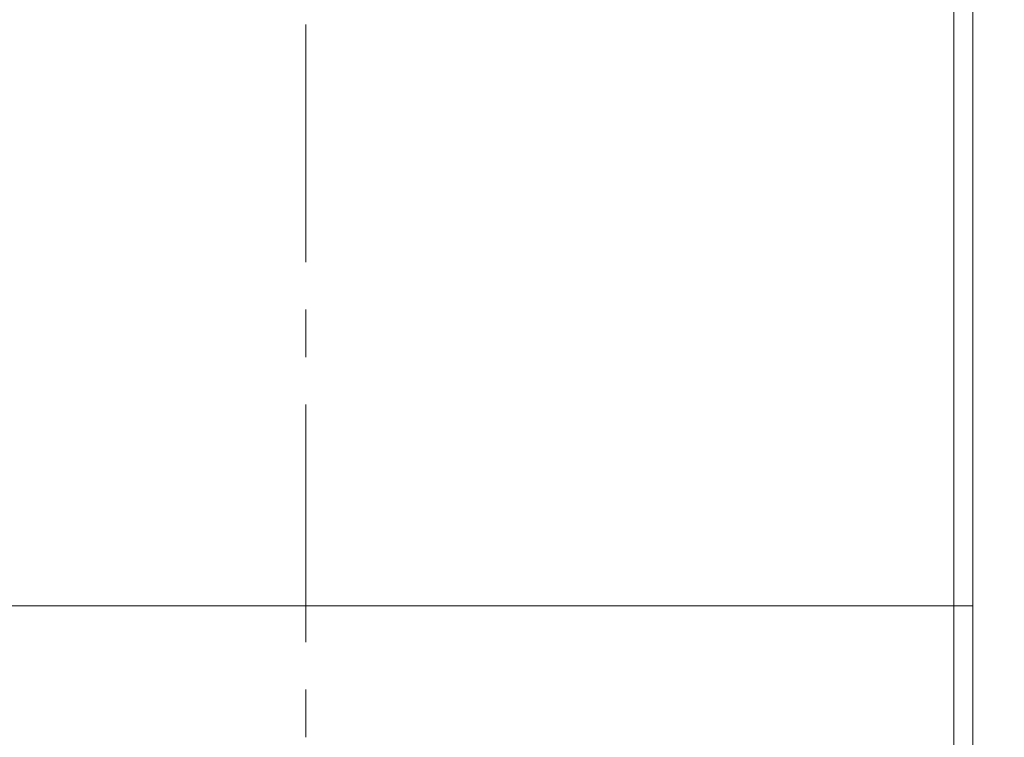
# Model space of a CAD drawing. Units: millimetres. Extents: x -1968 to 2232, y 453 to 3423.
# Drawn here: x -419 to -394, y 2127 to 2145 of the extents above; entities that cross this region are included whole.
import ezdxf

# ---------------------------------------------------------------- set-up
doc = ezdxf.new("R2010")
doc.units = ezdxf.units.MM
doc.linetypes.add('CENTER1', pattern=[10, 6.25, -1.25, 1.25, -1.25])
doc.layers.get('0').update_dxf_attribs({"lineweight": 5})
for name, color, linetype, lineweight in [('中心線', 1, 'CENTER1', 0), ('寸法', 3, 'Continuous', 20), ('洗面水栓', 5, 'Continuous', 15)]:
    doc.layers.add(name, color=color, linetype=linetype, lineweight=lineweight)
doc.styles.add('japanese', font='romans.shx', dxfattribs={"bigfont": 'bigfont.shx'})
doc.dimstyles.new('KIHON', dxfattribs={"dimscale": 10, "dimtxt": 2.5, "dimasz": 2.5, "dimexe": 0, "dimexo": 2, "dimgap": 1, "dimtad": 1, "dimdec": 0, "dimdsep": 46, "dimtxsty": 'japanese', "dimblk": 'OPEN30', "dimcen": 2.5, "dimadec": 0, "dimazin": 0, "dimtfac": 1, "dimtdec": 0, "dimtmove": 0, "dimatfit": 0, "dimfxl": 0, "dimarcsym": 0})

# ---------------------------------------------------------------- blocks, each defined once
blk = doc.blocks.new('_Open30')
at = {"color": 0, "linetype": 'ByBlock', "lineweight": -2}
for p, q in [((-1, 0.2679), (0, 0)), ((0, 0), (-1, -0.2679)), ((0, 0), (-1, 0))]:
    blk.add_line(p, q, dxfattribs=at)
blk = doc.blocks.new('*D19')
at = {"layer": 'Defpoints', "color": 0}
for p in [(-272.957, 2266.92), (-552.957, 2031.524), (-272.957, 2031.524)]:
    blk.add_point(p, dxfattribs=at)
at = {"layer": '寸法', "color": 0, "lineweight": -2}
for p, q in [((-552.957, 2056.524), (-552.957, 2266.92)), ((-527.957, 2266.92), (-297.957, 2266.92)), ((-272.957, 2056.524), (-272.957, 2266.92))]:
    blk.add_line(p, q, dxfattribs=at)
at = {"layer": '寸法', "color": 0, "lineweight": -2, "xscale": 25, "yscale": 25, "zscale": 25, "rotation": 180}
blk.add_blockref('_Open30', (-552.957, 2266.92), dxfattribs=at)
at = {"layer": '寸法', "color": 0, "lineweight": -2, "xscale": 25, "yscale": 25, "zscale": 25}
blk.add_blockref('_Open30', (-272.957, 2266.92), dxfattribs=at)
at = {"layer": '寸法', "color": 0, "lineweight": 5, "insert": (-412.957, 2289.42), "char_height": 25, "attachment_point": 5, "style": 'japanese'}
blk.add_mtext('280', dxfattribs=at)
blk = doc.blocks.new('GS53001立')
at = {"layer": '洗面水栓', "color": 2}
for p, q in [((-9524.477, 14433.369), (-9524.477, 14283.364)), ((-9523.975, 14283.364), (-9523.975, 14432.868)), ((-9559.098, 14361.88), (-9523.975, 14361.88))]:
    blk.add_line(p, q, dxfattribs=at)

msp = doc.modelspace()

# ---------------------------------------------------------------- linework, layer by layer
at = {"layer": '中心線'}
msp.add_line((-411.957, 2245.356), (-411.957, 1096.524), dxfattribs=at)

# ---------------------------------------------------------------- block references
at = {"layer": '洗面水栓'}
msp.add_blockref('GS53001立', (9129.58, -12231.822, 226.003), dxfattribs=at)

# ---------------------------------------------------------------- dimensions: what is measured, and where the dimension line sits
at = {"layer": '寸法', "lineweight": 5}
dim = msp.add_linear_dim(base=(-272.957, 2266.92, 545.778), p1=(-552.957, 2031.524, 545.778), p2=(-272.957, 2031.524, 545.778), dimstyle='KIHON', override={"dimexo": 2.5}, dxfattribs=at)
dim.commit()
dim.dimension.update_dxf_attribs({"geometry": '*D19', "text_midpoint": (-412.957, 2289.42, 545.778)})

doc.saveas('drawing.dxf')
